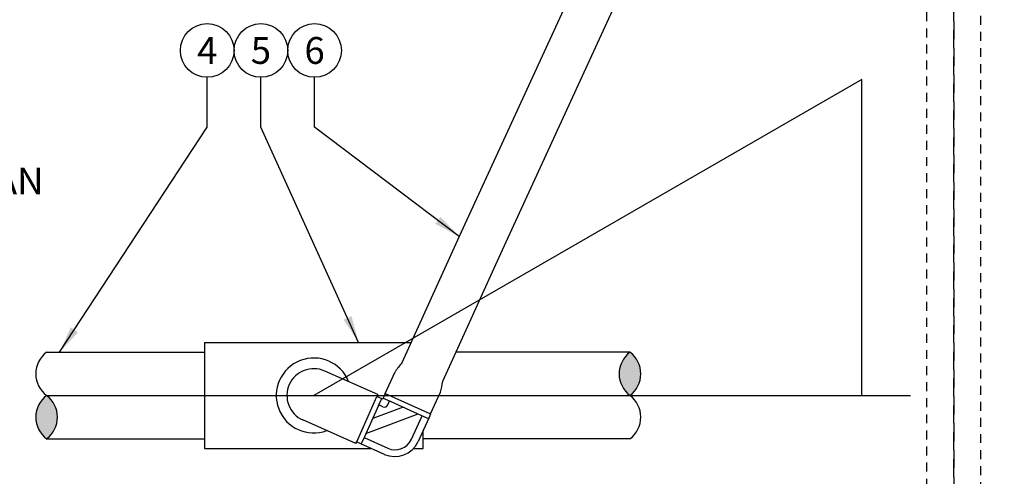
# Model space of a CAD drawing. Extents: x -2 to 172, y -7 to 20.
# Drawn here: x 7 to 21, y 6 to 12 of the extents above; entities that cross this region are included whole.
import ezdxf
from ezdxf.enums import TextEntityAlignment as Align

# ---------------------------------------------------------------- set-up
doc = ezdxf.new("R2010")
doc.units = 0
doc.header["$MEASUREMENT"] = 0
doc.linetypes.add('HIDDEN2', pattern=[0.1875, 0.125, -0.0625])
for name, color, linetype in [('HI-DETL-THIN', 1, 'Continuous'), ('HI-HTCH-FILL', 9, 'Continuous'), ('HI-PROD-FINE', 249, 'Continuous'), ('HI-TEXT-STND', 2, 'Continuous')]:
    doc.layers.add(name, color=color, linetype=linetype)
doc.layers.add('HI-NPLT', color=252, linetype='HIDDEN2', plot=False)
doc.layers.add('REF', color=5, linetype='Continuous', plot=False)
doc.styles.add('HUNTER', font='ARIALN.TTF')
doc.dimstyles.new('HUNTER', dxfattribs={"dimtxt": 0.125, "dimasz": 0.1, "dimexe": 0.05, "dimexo": 0.05, "dimgap": 0.09, "dimtad": 0, "dimtoh": 1, "dimdec": 3, "dimzin": 3, "dimdsep": 46, "dimlunit": 4, "dimtxsty": 'HUNTER', "dimblk": 'ARCHTICK', "dimcen": 0.1, "dimclrd": 249, "dimclre": 249, "dimclrt": 1, "dimadec": 4, "dimazin": 2, "dimtfac": 1, "dimtdec": 3, "dimtofl": 0, "dimtmove": 2, "dimatfit": 0, "dimfxl": 1, "dimfrac": 2, "dimtolj": 1, "dimtzin": 0, "dimarcsym": 0})

# ---------------------------------------------------------------- blocks, each defined once
blk = doc.blocks.new('_ARCHTICK')
at = {"const_width": 0.15}
blk.add_lwpolyline([(-0.5, -0.5), (0.5, 0.5)], dxfattribs=at)

msp = doc.modelspace()

# ---------------------------------------------------------------- hatches: boundary and pattern name
at = {"layer": 'HI-HTCH-FILL'}
for points in [[(15.6496, 7.3699, 0.5), (15.6496, 6.7641, 0.5)], [(7.497, 6.1583, 0.5), (7.497, 6.7641, 0.5)]]:
    msp.add_hatch(color=256, dxfattribs=at).paths.add_polyline_path(points)

# ---------------------------------------------------------------- linework, layer by layer
at = {"layer": 'HI-DETL-THIN'}
for p, q in [((15.437, 13.7174), (13.2642, 8.9879)), ((13.8659, 8.8019), (16.006, 13.4594)), ((13.2642, 8.9879), (12.4634, 7.2221)), ((13.0325, 6.964), (13.8659, 8.8019)), ((9.7024, 7.5075), (9.7024, 6.0207)), ((9.7024, 7.5075), (12.5929, 7.5075)), ((7.497, 7.3699), (9.7024, 7.3699)), ((15.6496, 7.3699), (13.2165, 7.3699)), ((12.1251, 6.7762), (11.3831, 7.1066)), ((12.2298, 6.7934), (12.3675, 7.097)), ((12.1143, 6.7517), (12.1733, 6.725)), ((12.2298, 6.7934), (12.204, 6.7365)), ((12.8639, 6.5059), (13.0016, 6.8094)), ((12.1733, 6.725), (12.1944, 6.7154)), ((12.204, 6.7365), (12.1944, 6.7154)), ((12.8639, 6.5059), (12.8381, 6.449)), ((11.8201, 6.0912), (11.0781, 6.4216)), ((12.8381, 6.449), (12.6885, 6.1189)), ((7.497, 6.1583), (9.7024, 6.1583)), ((11.8311, 6.1157), (11.8858, 6.0909)), ((11.8858, 6.0909), (12.2158, 5.9412)), ((15.6496, 6.1583), (12.7587, 6.1583))]:
    msp.add_line(p, q, dxfattribs=at)
for points in [[(12.1251, 6.7762), (12.1143, 6.7517)], [(12.6224, 6.0207), (12.7587, 6.0207), (12.7587, 6.2738)], [(11.8202, 6.0912), (11.8311, 6.1157)], [(9.7024, 6.0207), (12.0405, 6.0207)]]:
    msp.add_lwpolyline(points, dxfattribs=at)
for centre, radius, start, end in [((7.7242, 7.067), 0.3786, 126.8699, 233.1301), ((15.8768, 7.067), 0.3786, 126.8699, 233.1301), ((15.4224, 7.067), 0.3786, 306.8699, 53.1301), ((11.2306, 6.7641), 0.5245, 21.62514, 290.37453), ((13.3129, 6.4713), 1.1337, 138.53046, 146.50434), ((11.2306, 6.7641), 0.3749, 66, 156), ((11.2306, 6.7641), 0.3749, 156, 246), ((11.908, 7.1084), 1.1337, 344.71022, 352.6841), ((7.7242, 6.4612), 0.3786, 126.8699, 233.1301), ((7.2698, 6.4612), 0.3786, 306.8699, 53.1301), ((15.4224, 6.4612), 0.3786, 306.8699, 53.1301), ((12.3633, 6.2664), 0.3571, 245.60728, 335.60728)]:
    msp.add_arc(centre, radius, start, end, dxfattribs=at)
at = {"layer": 'HI-NPLT', "ltscale": 2}
for points in [[(-1.575, 19.875), (-1.575, -1.875), (20.175, -1.875), (20.175, 19.875)], [(20.175, 19.875), (20.175, -1.875), (41.925, -1.875), (41.925, 19.875)]]:
    msp.add_lwpolyline(points, close=True, dxfattribs=at)
at = {"layer": 'HI-NPLT'}
for points in [[(-1.2, 19.5), (-1.2, -1.5), (19.8, -1.5), (19.8, 19.5)], [(20.55, 19.5), (20.55, -1.5), (41.55, -1.5), (41.55, 19.5)]]:
    msp.add_lwpolyline(points, close=True, dxfattribs=at)
at = {"layer": 'HI-PROD-FINE'}
for p, q in [((11.8311, 6.1157), (12.1141, 6.7518)), ((12.2298, 6.7934), (12.8639, 6.5059)), ((12.1366, 6.6225), (11.9387, 6.186)), ((12.1366, 6.6225), (12.1814, 6.7213)), ((12.1945, 6.6075), (12.1409, 6.6318)), ((12.2003, 6.7284), (12.2991, 6.6836)), ((12.2654, 6.6342), (12.2898, 6.6878)), ((12.2991, 6.6836), (12.7357, 6.4856)), ((11.9603, 6.2336), (12.688, 6.5073)), ((12.4803, 6.6014), (12.0545, 6.4413)), ((12.5953, 6.1513), (12.745, 6.4814)), ((12.7357, 6.4856), (12.8344, 6.4408)), ((11.9387, 6.186), (11.8939, 6.0872)), ((11.9344, 6.1766), (12.2645, 6.0269))]:
    msp.add_line(p, q, dxfattribs=at)
for centre, radius in [((12.2167, 6.6563), 0.0536), ((12.3677, 6.2546), 0.2499)]:
    msp.add_arc(centre, radius, 245.60728, 335.60728, dxfattribs=at)
at = {"layer": 'HI-TEXT-STND', "transparency": 16777216}
for centre in [(9.7421, 11.5914), (10.4921, 11.5914), (11.2421, 11.5914)]:
    msp.add_circle(centre, 0.375, dxfattribs=at)
at = {"layer": 'REF'}
msp.add_lwpolyline([(18.8881, 11.1852), (11.2306, 6.7641), (18.8881, 6.7641)], close=True, dxfattribs=at)
msp.add_lwpolyline([(7.497, 6.7641), (19.5697, 6.7641)], dxfattribs=at)

# ---------------------------------------------------------------- texts
at = {"layer": 'HI-TEXT-STND', "style": 'HUNTER'}
for s, p in [('4', (9.7421, 11.4039)), ('5', (10.4921, 11.4039)), ('6', (11.2421, 11.4039))]:
    msp.add_text(s, height=0.375, dxfattribs=at).set_placement(p, align=Align.CENTER)
at = {"layer": 'HI-TEXT-STND', "insert": (0.8509, 15.5776), "char_height": 0.375, "width": 8.696415, "attachment_point": 1, "style": 'HUNTER'}
msp.add_mtext('\\A1;HUNTER SPRAY BODY (PROS-00- PRS30/40), NOZZLE PER PLAN\\P\\PFINISHED GRADE\\P\\PADJACENT LANDSCAPE\\P\\PLATERAL PIPE PER PLAN\\P\\PLATERAL FITTING PER PLAN\\P\\PPREMANUFACTURED\\PSWING ARM  (HUNTER\\PSJ OR PER PLAN)', dxfattribs=at)

# ---------------------------------------------------------------- leaders
at = {"layer": 'HI-TEXT-STND'}
for points, override in [([(7.6794, 7.3699), (9.7421, 10.5181), (9.7421, 11.2164)], {"dimscale": 3, "dimasz": 0.125, "dimgap": 0.095, "dimclrd": 256}), ([(11.8567, 7.5075), (10.4921, 10.5181), (10.4921, 11.2164)], {"dimscale": 3, "dimasz": 0.125, "dimgap": 0.095, "dimclrd": 256}), ([(13.2642, 8.9879), (11.2421, 10.5181), (11.2421, 11.2164)], {"dimscale": 3, "dimasz": 0.125, "dimgap": 0.095, "dimtad": 0, "dimclrd": 256})]:
    msp.add_leader(points, dimstyle='HUNTER', override=override, dxfattribs=at)

doc.saveas('drawing.dxf')
